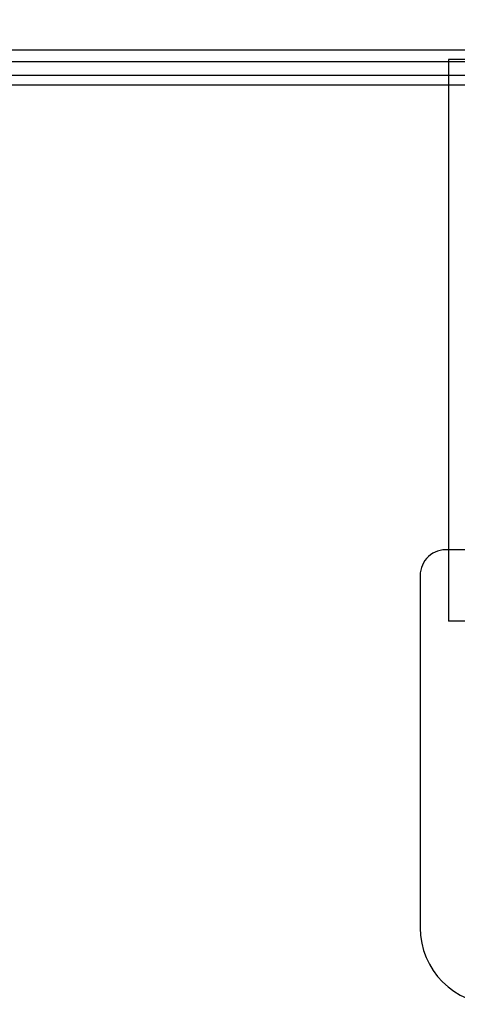
# Model space of a CAD drawing. Units: millimetres. Extents: x 953 to 6080, y 932 to 6708.
# Drawn here: x 3517 to 4375, y 2564 to 4492 of the extents above; entities that cross this region are included whole.
import ezdxf

# ---------------------------------------------------------------- set-up
doc = ezdxf.new("R2010")
doc.units = ezdxf.units.MM
doc.layers.add('Dimensions', color=7, linetype='Continuous')
doc.styles.get("Standard").update_dxf_attribs({"font": 'arial.ttf'})
doc.dimstyles.new('Leikkiset keinu', dxfattribs={"dimtxt": 150, "dimasz": 2.5, "dimexe": 0.06, "dimexo": 0.625, "dimtad": 0, "dimtih": 1, "dimtoh": 1, "dimdec": 0, "dimtxsty": 'Standard', "dimcen": 2.5, "dimadec": 0, "dimazin": 0, "dimtfac": 1, "dimtmove": 0, "dimatfit": 3, "dimfxl": 1, "dimarcsym": 0})

# ---------------------------------------------------------------- blocks, each defined once
blk = doc.blocks.new('*D4')
at = {"layer": 'Defpoints', "color": 0, "transparency": 16777216}
for p in [(6079.8, 5495.8), (6079.8, 4328.5), (2079.8, 4303.2)]:
    blk.add_point(p, dxfattribs=at)
at = {"layer": 'Dimensions', "color": 0, "lineweight": -2, "transparency": 16777216}
for p, q in [((2079.8, 4303.8), (2079.8, 5495.9)), ((2082.3, 5495.8), (3852.4, 5495.8)), ((6077.3, 5495.8), (4307.2, 5495.8)), ((6079.8, 4329.1), (6079.8, 5495.9))]:
    blk.add_line(p, q, dxfattribs=at)
at = {"layer": 'Dimensions', "color": 0, "transparency": 16777216}
for points in [[(2082.3, 5496.2), (2082.3, 5495.4), (2079.8, 5495.8)], [(6077.3, 5496.2), (6077.3, 5495.4), (6079.8, 5495.8)]]:
    blk.add_solid(points, dxfattribs=at)
at = {"layer": 'Dimensions', "color": 0, "transparency": 16777216, "insert": (4079.8, 5495.8), "char_height": 150, "attachment_point": 5}
blk.add_mtext('4000', dxfattribs=at)
blk = doc.blocks.new('*D5')
at = {"layer": 'Defpoints', "color": 0, "transparency": 16777216}
for p in [(5666.5, 5096.6), (2579.8, 4425.9), (5666.5, 4338.6)]:
    blk.add_point(p, dxfattribs=at)
at = {"layer": 'Dimensions', "color": 0, "lineweight": -2, "transparency": 16777216}
for p, q in [((2579.8, 4426.5), (2579.8, 5096.6)), ((2582.3, 5096.6), (3898.6, 5096.6)), ((5664, 5096.6), (4347.7, 5096.6)), ((5666.5, 4339.2), (5666.5, 5096.6))]:
    blk.add_line(p, q, dxfattribs=at)
at = {"layer": 'Dimensions', "color": 0, "transparency": 16777216}
for points in [[(2582.3, 5097), (2582.3, 5096.2), (2579.8, 5096.6)], [(5664, 5097), (5664, 5096.2), (5666.5, 5096.6)]]:
    blk.add_solid(points, dxfattribs=at)
at = {"layer": 'Dimensions', "color": 0, "transparency": 16777216, "insert": (4123.1, 5096.6), "char_height": 150, "attachment_point": 5}
blk.add_mtext('3087', dxfattribs=at)

msp = doc.modelspace()

# ---------------------------------------------------------------- linework, layer by layer
at = {"color": 7, "linetype": 'Continuous'}
for p, q in [((5579.8, 4431.9), (2579.8, 4431.9)), ((2659.8, 4409.9), (5499.8, 4409.9)), ((2659.8, 4409.9), (5499.8, 4409.9)), ((4357, 4413.9), (4356.9, 4413.9)), ((4356.9, 4413.9), (4356.9, 3313.9)), ((4357.1, 4413.9), (4357, 4413.9)), ((4357.3, 4413.9), (4357.1, 4413.9)), ((4357.6, 4413.9), (4357.3, 4413.9)), ((4358, 4413.9), (4357.6, 4413.9)), ((4358.4, 4413.9), (4358, 4413.9)), ((4366.6, 4413.9), (4358.4, 4413.9)), ((4439.9, 4413.9), (4366.6, 4413.9)), ((4521.1, 4382.2), (2627.4, 4382.2)), ((2659.8, 4363.9), (5499.8, 4363.9)), ((2659.8, 4363.9), (5499.8, 4363.9)), ((4511.7, 3453.9), (4356.4, 3453.9)), ((4301.7, 3403.5), (4301.7, 2713.9)), ((4357, 3313.9), (4356.9, 3313.9)), ((4357.1, 3313.9), (4357, 3313.9)), ((4357.3, 3313.9), (4357.1, 3313.9)), ((4357.6, 3313.9), (4357.3, 3313.9)), ((4358, 3313.9), (4357.6, 3313.9)), ((4358.4, 3313.9), (4358, 3313.9)), ((4366.6, 3313.9), (4358.4, 3313.9)), ((4439.9, 3313.9), (4366.6, 3313.9))]:
    msp.add_line(p, q, dxfattribs=at)
for centre, radius, start, end in [((4352.3, 3403.4), 50.6, 85.4246, 179.8936), ((4451.7, 2713.9), 150, 180, 0)]:
    msp.add_arc(centre, radius, start, end, dxfattribs=at)

# ---------------------------------------------------------------- dimensions: what is measured, and where the dimension line sits
at = {"layer": 'Dimensions'}
for base, p1, p2, picture, middle in [((6079.8, 5495.8), (2079.8, 4303.2), (6079.8, 4328.5), '*D4', (4079.8, 5495.8)), ((5666.5, 5096.6), (2579.8, 4425.9), (5666.5, 4338.6), '*D5', (4123.1, 5096.6))]:
    dim = msp.add_linear_dim(base=base, p1=p1, p2=p2, dimstyle='Leikkiset keinu', override={"dimlfac": 1}, dxfattribs=at)
    dim.commit()
    dim.dimension.update_dxf_attribs({"geometry": picture, "text_midpoint": middle})

doc.saveas('drawing.dxf')
